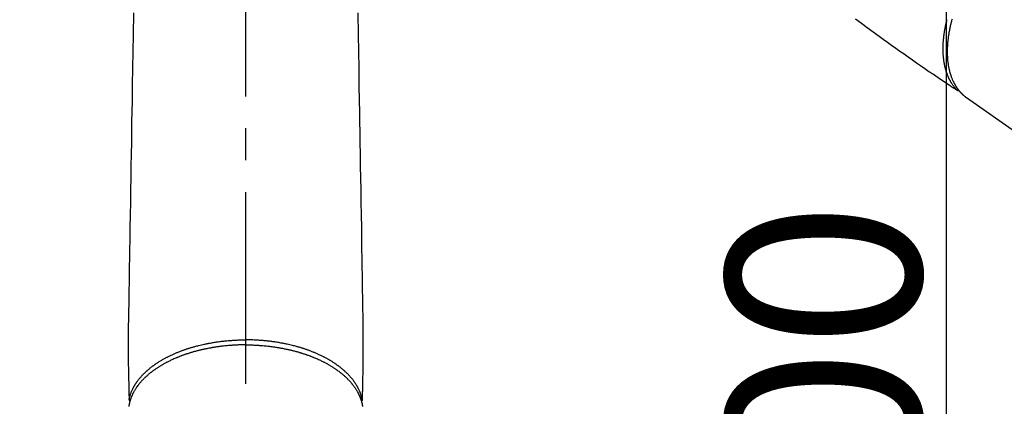
# Model space of a CAD drawing. Extents: x 0 to 26473, y -22065 to -13195.
# Drawn here: x 1409 to 1602, y -15287 to -15211 of the extents above; entities that cross this region are included whole.
import ezdxf

# ---------------------------------------------------------------- set-up
doc = ezdxf.new("R2010")
doc.units = 0
doc.header["$LTSCALE"] = 50
doc.header["$MEASUREMENT"] = 0
doc.linetypes.add('CENTER2', pattern=[1.125, 0.75, -0.125, 0.125, -0.125])
doc.linetypes.add('HIDDEN', pattern=[0.375, 0.25, -0.125])
doc.layers.get('0').update_dxf_attribs({"linetype": 'CONTINUOUS'})
doc.layers.get('DEFPOINTS').update_dxf_attribs({"color": 146, "linetype": 'CONTINUOUS'})
doc.layers.add('150-機器', color=8, linetype='CONTINUOUS')
doc.styles.add('KH001', font='txt')
doc.dimstyles.new('KH1xx015', dxfattribs={"dimscale": 10, "dimtxt": 3.8, "dimasz": 0.8, "dimexe": 0.3, "dimexo": 1.2, "dimgap": 0.5, "dimtad": 3, "dimdec": 1, "dimdsep": 46, "dimlunit": 6, "dimtxsty": 'KH001', "dimblk": 'DOT', "dimcen": 1, "dimdle": 1, "dimclrd": 256, "dimclre": 256, "dimclrt": 256, "dimadec": 0, "dimazin": 0, "dimtfac": 1, "dimtdec": 1, "dimtix": 1, "dimtmove": 2, "dimatfit": 3, "dimldrblk": 'CLOSEDBLANK', "dimfxl": 1, "dimtolj": 1, "dimtzin": 0, "dimlwd": -1, "dimlwe": -1, "dimarcsym": 0})

# ---------------------------------------------------------------- blocks, each defined once
blk = doc.blocks.new('_Dot')
at = {"color": 0, "linetype": 'ByBlock', "lineweight": -2}
blk.add_line((-0.5, 0), (-1, 0), dxfattribs=at)
at = {"color": 0, "linetype": 'ByBlock', "const_width": 0.5}
blk.add_lwpolyline([(-0.25, 0, 1), (0.25, 0, 1)], format="xyb", close=True, dxfattribs=at)
blk = doc.blocks.new('*D205')
at = {"layer": 'DEFPOINTS', "transparency": 16777216}
for p, q in [((1465.42, -15190.06), (1593.25, -15190.06)), ((1590.25, -15198.06), (1590.25, -15382.06)), ((1315.41, -15390.06), (1593.25, -15390.06))]:
    blk.add_line(p, q, dxfattribs=at)
at = {"layer": 'DEFPOINTS', "color": 0, "transparency": 16777216}
for p in [(1453.42, -15190.06), (1303.41, -15390.06), (1590.25, -15390.06)]:
    blk.add_point(p, dxfattribs=at)
at = {"layer": 'DEFPOINTS', "transparency": 16777216, "xscale": 8, "yscale": 8, "zscale": 8}
for p, rotation in [((1590.25, -15190.06), 90), ((1590.25, -15390.06), 270)]:
    blk.add_blockref('_Dot', p, dxfattribs=dict(at, rotation=rotation))
at = {"layer": 'DEFPOINTS', "transparency": 16777216, "insert": (1566.25, -15290.06), "char_height": 38, "attachment_point": 5, "rotation": 90, "style": 'KH001'}
blk.add_mtext('\\A1;200', dxfattribs=at)
blk = doc.blocks.new('_ClosedBlank')
at = {"color": 0, "linetype": 'ByBlock', "lineweight": -2}
for p, q in [((-1, 0.167), (0, 0)), ((-1, 0.167), (-1, -0.167)), ((0, 0), (-1, -0.167))]:
    blk.add_line(p, q, dxfattribs=at)
blk = doc.blocks.new('*D206')
at = {"layer": 'DEFPOINTS', "transparency": 16777216}
for p, q in [((1303.41, -15252.83), (1303.41, -15135.14)), ((1453.42, -15178.06), (1453.42, -15135.14)), ((1445.42, -15138.14), (1311.41, -15138.14))]:
    blk.add_line(p, q, dxfattribs=at)
at = {"layer": 'DEFPOINTS', "color": 0, "transparency": 16777216}
for p in [(1303.41, -15138.14), (1453.42, -15190.06), (1303.41, -15264.83)]:
    blk.add_point(p, dxfattribs=at)
at = {"layer": 'DEFPOINTS', "transparency": 16777216, "xscale": 8, "yscale": 8, "zscale": 8, "rotation": 180}
blk.add_blockref('_Dot', (1303.41, -15138.14), dxfattribs=at)
at = {"layer": 'DEFPOINTS', "transparency": 16777216, "xscale": 8, "yscale": 8, "zscale": 8}
blk.add_blockref('_Dot', (1453.42, -15138.14), dxfattribs=at)
at = {"layer": 'DEFPOINTS', "transparency": 16777216, "insert": (1378.41, -15114.14), "char_height": 38, "attachment_point": 5, "style": 'KH001'}
blk.add_mtext('\\A1;150', dxfattribs=at)
blk = doc.blocks.new('F402_H')
at = {"layer": '150-機器', "color": 161, "linetype": 'CENTER2'}
blk.add_line((0, 136.03), (0, -355.42), dxfattribs=at)
at = {"layer": '150-機器', "color": 13, "linetype": 'HIDDEN'}
for p, q in [((141.06, -126.78), (140.96, -126.7)), ((140.96, -126.7), (201.3, -168.96))]:
    blk.add_line(p, q, dxfattribs=at)
for points in [[(119.25, -111.31), (120.42, -112.15), (121.58, -113), (122.74, -113.84), (123.91, -114.68), (124.71, -115.27), (125.52, -115.86), (126.33, -116.45), (127.14, -117.03), (127.95, -117.6), (128.77, -118.17), (129.59, -118.74), (130.4, -119.31), (131.21, -119.88), (132.01, -120.45), (132.82, -121.02), (133.63, -121.57), (133.85, -121.72), (134.07, -121.86), (134.29, -122.01), (134.5, -122.15), (134.98, -122.47), (135.45, -122.78), (135.92, -123.1), (136.39, -123.41), (136.69, -123.61), (136.98, -123.81), (137.28, -124), (137.58, -124.2), (137.76, -124.33), (137.95, -124.45), (138.14, -124.58), (138.33, -124.71), (138.4, -124.75), (138.46, -124.79), (138.53, -124.84), (138.6, -124.88), (138.67, -124.93), (138.75, -124.98), (138.82, -125.03), (138.9, -125.08), (138.94, -125.11), (138.98, -125.14), (139.01, -125.16), (139.05, -125.19), (139.07, -125.2), (139.09, -125.21), (139.11, -125.22), (139.12, -125.23), (139.14, -125.24), (139.15, -125.25), (139.16, -125.26), (139.18, -125.27), (139.19, -125.27), (139.2, -125.28), (139.21, -125.28), (139.22, -125.29), (139.23, -125.29), (139.24, -125.29), (139.25, -125.3), (139.26, -125.3), (139.27, -125.3), (139.28, -125.31), (139.3, -125.31), (139.31, -125.31), (139.32, -125.31), (139.33, -125.31), (139.34, -125.31), (139.36, -125.32), (139.36, -125.32), (139.37, -125.32), (139.38, -125.32), (139.38, -125.31), (139.39, -125.31), (139.41, -125.31), (139.42, -125.31), (139.43, -125.31), (139.43, -125.31), (139.43, -125.31), (139.43, -125.31), (139.44, -125.31), (139.45, -125.31), (139.46, -125.31), (139.48, -125.3), (139.49, -125.3)], [(139.11, -125.22), (139.07, -125.18), (139.03, -125.14), (138.99, -125.09), (138.95, -125.05), (138.91, -125), (138.87, -124.96), (138.83, -124.91), (138.79, -124.87), (138.77, -124.84), (138.75, -124.82), (138.73, -124.8), (138.71, -124.77), (138.67, -124.73), (138.63, -124.68), (138.6, -124.63), (138.56, -124.58), (138.48, -124.48), (138.4, -124.37), (138.32, -124.26), (138.25, -124.15), (138.19, -124.06), (138.13, -123.98), (138.08, -123.89), (138.02, -123.8), (137.99, -123.74), (137.95, -123.68), (137.91, -123.61), (137.88, -123.55), (137.83, -123.46), (137.78, -123.38), (137.74, -123.3), (137.69, -123.21), (137.66, -123.15), (137.63, -123.08), (137.59, -123.01), (137.56, -122.94), (137.52, -122.86), (137.49, -122.78), (137.45, -122.71), (137.42, -122.63), (137.38, -122.53), (137.34, -122.44), (137.3, -122.35), (137.27, -122.26), (137.24, -122.18), (137.21, -122.09), (137.18, -122.01), (137.15, -121.93), (137.11, -121.82), (137.07, -121.71), (137.04, -121.6), (137, -121.49), (136.98, -121.41), (136.95, -121.32), (136.93, -121.23), (136.9, -121.14), (136.87, -121.02), (136.84, -120.89), (136.81, -120.77), (136.78, -120.64), (136.75, -120.53), (136.72, -120.41), (136.7, -120.3), (136.68, -120.18), (136.66, -120.06), (136.63, -119.94), (136.61, -119.82), (136.59, -119.7), (136.57, -119.56), (136.55, -119.41), (136.53, -119.26), (136.52, -119.11), (136.51, -119.03), (136.5, -118.94), (136.49, -118.85), (136.48, -118.77), (136.47, -118.65), (136.46, -118.54), (136.45, -118.42), (136.44, -118.31), (136.44, -118.19), (136.43, -118.08), (136.42, -117.96), (136.42, -117.84), (136.42, -117.75), (136.41, -117.66), (136.41, -117.57), (136.41, -117.48), (136.41, -117.36), (136.41, -117.24), (136.41, -117.12), (136.41, -117), (136.41, -116.87), (136.41, -116.73), (136.42, -116.6), (136.42, -116.46), (136.43, -116.31), (136.43, -116.16), (136.44, -116.01), (136.45, -115.86), (136.46, -115.71), (136.47, -115.55), (136.49, -115.4), (136.5, -115.25), (136.52, -115.11), (136.53, -114.97), (136.55, -114.83), (136.56, -114.68), (136.58, -114.57), (136.59, -114.46), (136.61, -114.34), (136.62, -114.23), (136.64, -114.09), (136.67, -113.94), (136.69, -113.8), (136.71, -113.65), (136.74, -113.49), (136.77, -113.34), (136.8, -113.18), (136.83, -113.02), (136.85, -112.88), (136.88, -112.75), (136.91, -112.62), (136.93, -112.49), (136.97, -112.34), (137, -112.19), (137.03, -112.05), (137.07, -111.9), (137.11, -111.74), (137.15, -111.57), (137.19, -111.41)], [(138.16, -111.37), (138.12, -111.51), (138.08, -111.65), (138.04, -111.79), (138, -111.94), (137.99, -112), (137.97, -112.06), (137.95, -112.12), (137.94, -112.18), (137.91, -112.31), (137.88, -112.43), (137.85, -112.56), (137.82, -112.68), (137.8, -112.79), (137.77, -112.9), (137.75, -113.01), (137.72, -113.12), (137.68, -113.33), (137.64, -113.55), (137.6, -113.76), (137.56, -113.98), (137.53, -114.14), (137.5, -114.31), (137.47, -114.48), (137.45, -114.64), (137.43, -114.76), (137.41, -114.88), (137.4, -115), (137.38, -115.12), (137.37, -115.26), (137.35, -115.39), (137.34, -115.52), (137.32, -115.66), (137.31, -115.77), (137.3, -115.89), (137.29, -116.01), (137.28, -116.13), (137.27, -116.26), (137.26, -116.39), (137.25, -116.52), (137.24, -116.65), (137.24, -116.76), (137.23, -116.88), (137.23, -116.99), (137.22, -117.11), (137.22, -117.23), (137.22, -117.36), (137.21, -117.49), (137.21, -117.62), (137.21, -117.7), (137.21, -117.78), (137.21, -117.87), (137.21, -117.95), (137.22, -118.13), (137.22, -118.31), (137.23, -118.49), (137.24, -118.66), (137.24, -118.76), (137.25, -118.85), (137.25, -118.95), (137.26, -119.04), (137.27, -119.16), (137.28, -119.28), (137.29, -119.4), (137.3, -119.52), (137.32, -119.65), (137.33, -119.78), (137.35, -119.91), (137.37, -120.04), (137.38, -120.1), (137.39, -120.16), (137.4, -120.23), (137.41, -120.29), (137.43, -120.43), (137.45, -120.57), (137.48, -120.7), (137.5, -120.84), (137.53, -120.95), (137.55, -121.06), (137.57, -121.17), (137.6, -121.28), (137.63, -121.4), (137.66, -121.52), (137.69, -121.64), (137.72, -121.76), (137.75, -121.85), (137.77, -121.94), (137.8, -122.03), (137.83, -122.13), (137.86, -122.23), (137.9, -122.33), (137.93, -122.43), (137.96, -122.53), (138.01, -122.66), (138.06, -122.79), (138.11, -122.92), (138.17, -123.05), (138.21, -123.17), (138.27, -123.28), (138.32, -123.4), (138.37, -123.51), (138.41, -123.59), (138.45, -123.67), (138.49, -123.75), (138.53, -123.83), (138.56, -123.88), (138.58, -123.93), (138.61, -123.98), (138.64, -124.03), (138.66, -124.07), (138.68, -124.11), (138.7, -124.15), (138.72, -124.19), (138.76, -124.24), (138.79, -124.3), (138.82, -124.36), (138.86, -124.41), (138.88, -124.45), (138.9, -124.49), (138.93, -124.52), (138.95, -124.56), (139, -124.63), (139.05, -124.71), (139.1, -124.78), (139.15, -124.85), (139.17, -124.89), (139.2, -124.93), (139.23, -124.97), (139.26, -125.01), (139.29, -125.04), (139.32, -125.08), (139.35, -125.12), (139.38, -125.16), (139.39, -125.18), (139.41, -125.2), (139.42, -125.22), (139.44, -125.24), (139.45, -125.26), (139.46, -125.27), (139.48, -125.29), (139.49, -125.3), (139.51, -125.33), (139.54, -125.36), (139.56, -125.39), (139.59, -125.42), (139.6, -125.44), (139.61, -125.45), (139.62, -125.46), (139.63, -125.47), (139.64, -125.49), (139.66, -125.5), (139.67, -125.52), (139.69, -125.54), (139.7, -125.56), (139.72, -125.58), (139.74, -125.6), (139.76, -125.62), (139.77, -125.63), (139.78, -125.65), (139.8, -125.66), (139.81, -125.68), (139.83, -125.7), (139.86, -125.72), (139.88, -125.75), (139.9, -125.77), (139.92, -125.79), (139.94, -125.82), (139.96, -125.84), (139.99, -125.86), (140.01, -125.88), (140.03, -125.91), (140.05, -125.93), (140.07, -125.95), (140.09, -125.96), (140.1, -125.98), (140.12, -125.99), (140.13, -126.01), (140.16, -126.03), (140.18, -126.05), (140.2, -126.07), (140.22, -126.09), (140.25, -126.12), (140.27, -126.14), (140.29, -126.16), (140.32, -126.18), (140.33, -126.19), (140.35, -126.21), (140.36, -126.22), (140.38, -126.24), (140.41, -126.26), (140.44, -126.29), (140.47, -126.32), (140.5, -126.34), (140.53, -126.36), (140.55, -126.38), (140.57, -126.4), (140.6, -126.42), (140.62, -126.44), (140.65, -126.46), (140.67, -126.48), (140.69, -126.5), (140.72, -126.52), (140.74, -126.54), (140.77, -126.56), (140.79, -126.58), (140.82, -126.6), (140.84, -126.62), (140.87, -126.64), (140.89, -126.65), (140.91, -126.67), (140.93, -126.68), (140.94, -126.69), (140.96, -126.7)]]:
    blk.add_lwpolyline(points, dxfattribs=at)
at = {"layer": '150-機器', "color": 13, "linetype": 'Continuous'}
for points in [[(-21.93, -110.13), (-21.96, -111.56), (-21.98, -113), (-22.01, -114.43), (-22.06, -117.68), (-22.11, -120.93), (-22.17, -124.18), (-22.22, -127.43), (-22.25, -129.45), (-22.29, -131.46), (-22.32, -133.48), (-22.35, -135.5), (-22.39, -137.8), (-22.43, -140.1), (-22.46, -142.4), (-22.5, -144.7), (-22.54, -147.19), (-22.58, -149.68), (-22.63, -152.17), (-22.67, -154.66), (-22.69, -156.38), (-22.72, -158.09), (-22.75, -159.81), (-22.78, -161.53), (-22.8, -162.97), (-22.82, -164.4), (-22.85, -165.84), (-22.87, -167.28), (-22.89, -168.28), (-22.91, -169.27), (-22.93, -170.27), (-22.94, -171.27), (-22.94, -172.27), (-22.94, -173.26), (-22.94, -174.26), (-22.94, -175.25), (-22.94, -176.24), (-22.95, -177.23), (-22.95, -178.21), (-22.94, -179.2), (-22.93, -179.46), (-22.93, -179.72), (-22.92, -179.98), (-22.92, -180.24), (-22.9, -180.81), (-22.89, -181.38), (-22.88, -181.94), (-22.86, -182.51), (-22.85, -182.87), (-22.85, -183.22), (-22.84, -183.58), (-22.83, -183.94), (-22.83, -184.16), (-22.82, -184.39), (-22.81, -184.62), (-22.81, -184.84), (-22.81, -184.92), (-22.81, -185), (-22.8, -185.08), (-22.8, -185.16), (-22.8, -185.25), (-22.8, -185.34), (-22.8, -185.43), (-22.79, -185.53), (-22.79, -185.57), (-22.79, -185.62), (-22.79, -185.66), (-22.79, -185.71), (-22.79, -185.73), (-22.79, -185.75), (-22.79, -185.77), (-22.79, -185.79), (-22.79, -185.81), (-22.79, -185.83), (-22.79, -185.84), (-22.78, -185.86), (-22.78, -185.87), (-22.78, -185.88), (-22.78, -185.89), (-22.78, -185.9), (-22.77, -185.91), (-22.77, -185.92), (-22.77, -185.93), (-22.76, -185.94), (-22.76, -185.95), (-22.76, -185.97), (-22.75, -185.98), (-22.75, -185.99), (-22.74, -186), (-22.73, -186.01), (-22.73, -186.02), (-22.72, -186.03), (-22.72, -186.04), (-22.71, -186.04), (-22.71, -186.05), (-22.71, -186.05), (-22.7, -186.06), (-22.69, -186.07), (-22.68, -186.08), (-22.68, -186.09), (-22.67, -186.09), (-22.67, -186.09), (-22.67, -186.09), (-22.67, -186.1), (-22.66, -186.11), (-22.65, -186.11), (-22.64, -186.12), (-22.63, -186.13)], [(21.93, -110.13), (21.96, -111.56), (21.98, -113), (22.01, -114.43), (22.06, -117.68), (22.11, -120.93), (22.17, -124.18), (22.22, -127.43), (22.25, -129.45), (22.29, -131.46), (22.32, -133.48), (22.35, -135.5), (22.39, -137.8), (22.43, -140.1), (22.46, -142.4), (22.5, -144.7), (22.54, -147.19), (22.58, -149.68), (22.63, -152.17), (22.67, -154.66), (22.69, -156.38), (22.72, -158.09), (22.75, -159.81), (22.78, -161.53), (22.8, -162.97), (22.82, -164.4), (22.85, -165.84), (22.87, -167.28), (22.89, -168.28), (22.91, -169.27), (22.93, -170.27), (22.94, -171.27), (22.94, -172.27), (22.94, -173.26), (22.94, -174.26), (22.94, -175.25), (22.94, -176.24), (22.95, -177.23), (22.95, -178.21), (22.94, -179.2), (22.93, -179.46), (22.93, -179.72), (22.92, -179.98), (22.92, -180.24), (22.9, -180.81), (22.89, -181.38), (22.88, -181.94), (22.86, -182.51), (22.85, -182.87), (22.85, -183.22), (22.84, -183.58), (22.83, -183.94), (22.83, -184.16), (22.82, -184.39), (22.81, -184.62), (22.81, -184.84), (22.81, -184.92), (22.81, -185), (22.8, -185.08), (22.8, -185.16), (22.8, -185.25), (22.8, -185.34), (22.8, -185.43), (22.79, -185.53), (22.79, -185.57), (22.79, -185.62), (22.79, -185.66), (22.79, -185.71), (22.79, -185.73), (22.79, -185.75), (22.79, -185.77), (22.79, -185.79), (22.79, -185.81), (22.79, -185.83), (22.79, -185.84), (22.78, -185.86), (22.78, -185.87), (22.78, -185.88), (22.78, -185.89), (22.78, -185.9), (22.77, -185.91), (22.77, -185.92), (22.77, -185.93), (22.76, -185.94), (22.76, -185.95), (22.76, -185.97), (22.75, -185.98), (22.75, -185.99), (22.74, -186), (22.73, -186.01), (22.73, -186.02), (22.72, -186.03), (22.72, -186.04), (22.71, -186.04), (22.71, -186.05), (22.71, -186.05), (22.7, -186.06), (22.69, -186.07), (22.68, -186.08), (22.68, -186.09), (22.67, -186.09), (22.67, -186.09), (22.67, -186.09), (22.67, -186.1), (22.66, -186.11), (22.65, -186.11), (22.64, -186.12), (22.63, -186.13)], [(0, -175.11), (-0.12, -175.11), (-0.24, -175.11), (-0.35, -175.11), (-0.47, -175.11), (-0.61, -175.11), (-0.76, -175.11), (-0.9, -175.12), (-1.05, -175.12), (-1.14, -175.12), (-1.23, -175.13), (-1.32, -175.13), (-1.41, -175.13), (-1.61, -175.14), (-1.8, -175.15), (-2, -175.16), (-2.2, -175.17), (-2.33, -175.18), (-2.45, -175.18), (-2.58, -175.19), (-2.7, -175.2), (-2.93, -175.22), (-3.15, -175.23), (-3.38, -175.25), (-3.6, -175.27), (-3.84, -175.3), (-4.08, -175.32), (-4.32, -175.34), (-4.56, -175.37), (-4.7, -175.39), (-4.84, -175.41), (-4.98, -175.42), (-5.12, -175.44), (-5.3, -175.46), (-5.48, -175.49), (-5.65, -175.51), (-5.83, -175.54), (-6, -175.57), (-6.18, -175.59), (-6.35, -175.62), (-6.52, -175.65), (-6.64, -175.67), (-6.76, -175.69), (-6.89, -175.72), (-7.01, -175.74), (-7.19, -175.77), (-7.38, -175.81), (-7.57, -175.85), (-7.76, -175.88), (-7.93, -175.92), (-8.1, -175.96), (-8.27, -175.99), (-8.43, -176.03), (-8.57, -176.06), (-8.7, -176.09), (-8.84, -176.12), (-8.97, -176.16), (-9.1, -176.19), (-9.24, -176.22), (-9.37, -176.25), (-9.5, -176.29), (-9.66, -176.33), (-9.83, -176.38), (-9.99, -176.42), (-10.15, -176.47), (-10.28, -176.5), (-10.41, -176.54), (-10.54, -176.58), (-10.67, -176.62), (-10.76, -176.65), (-10.86, -176.68), (-10.95, -176.71), (-11.05, -176.74), (-11.19, -176.78), (-11.33, -176.83), (-11.47, -176.87), (-11.62, -176.92), (-11.71, -176.95), (-11.8, -176.98), (-11.89, -177.02), (-11.99, -177.05), (-12.12, -177.1), (-12.26, -177.15), (-12.4, -177.2), (-12.54, -177.25), (-12.6, -177.27), (-12.66, -177.29), (-12.72, -177.32), (-12.78, -177.34), (-12.9, -177.39), (-13.02, -177.43), (-13.14, -177.48), (-13.25, -177.53), (-13.36, -177.57), (-13.46, -177.61), (-13.56, -177.66), (-13.66, -177.7), (-13.86, -177.79), (-14.06, -177.87), (-14.26, -177.96), (-14.46, -178.05), (-14.62, -178.13), (-14.77, -178.2), (-14.92, -178.27), (-15.07, -178.35), (-15.18, -178.4), (-15.29, -178.46), (-15.4, -178.51), (-15.5, -178.57), (-15.62, -178.63), (-15.74, -178.7), (-15.86, -178.76), (-15.98, -178.82), (-16.08, -178.88), (-16.18, -178.94), (-16.28, -179), (-16.39, -179.06), (-16.5, -179.13), (-16.61, -179.19), (-16.72, -179.26), (-16.83, -179.33), (-16.93, -179.39), (-17.03, -179.45), (-17.13, -179.51), (-17.22, -179.58), (-17.33, -179.65), (-17.43, -179.72), (-17.54, -179.79), (-17.64, -179.86), (-17.71, -179.91), (-17.78, -179.96), (-17.85, -180), (-17.92, -180.05), (-18.06, -180.16), (-18.21, -180.26), (-18.35, -180.37), (-18.49, -180.48), (-18.56, -180.54), (-18.64, -180.6), (-18.71, -180.66), (-18.78, -180.72), (-18.88, -180.79), (-18.97, -180.87), (-19.06, -180.95), (-19.15, -181.02), (-19.25, -181.11), (-19.35, -181.2), (-19.44, -181.29), (-19.54, -181.37), (-19.58, -181.42), (-19.63, -181.46), (-19.68, -181.51), (-19.73, -181.55), (-19.83, -181.65), (-19.92, -181.75), (-20.02, -181.85), (-20.12, -181.95), (-20.2, -182.03), (-20.27, -182.11), (-20.35, -182.19), (-20.42, -182.28), (-20.51, -182.37), (-20.59, -182.46), (-20.66, -182.56), (-20.74, -182.65), (-20.8, -182.72), (-20.86, -182.8), (-20.92, -182.88), (-20.98, -182.95), (-21.05, -183.04), (-21.11, -183.12), (-21.18, -183.21), (-21.24, -183.29), (-21.32, -183.41), (-21.4, -183.52), (-21.47, -183.64), (-21.55, -183.76), (-21.62, -183.87), (-21.68, -183.97), (-21.75, -184.08), (-21.81, -184.19), (-21.85, -184.27), (-21.9, -184.35), (-21.94, -184.43), (-21.98, -184.51), (-22.01, -184.56), (-22.03, -184.61), (-22.06, -184.66), (-22.08, -184.71), (-22.1, -184.75), (-22.12, -184.79), (-22.14, -184.83), (-22.16, -184.87), (-22.19, -184.93), (-22.21, -184.99), (-22.24, -185.05), (-22.27, -185.11), (-22.28, -185.15), (-22.3, -185.19), (-22.32, -185.23), (-22.33, -185.27), (-22.37, -185.35), (-22.4, -185.43), (-22.43, -185.51), (-22.46, -185.59), (-22.48, -185.64), (-22.49, -185.68), (-22.51, -185.73), (-22.52, -185.77), (-22.54, -185.82), (-22.55, -185.87), (-22.57, -185.91), (-22.58, -185.96), (-22.59, -185.98), (-22.6, -186.01), (-22.61, -186.03), (-22.61, -186.06), (-22.62, -186.08), (-22.62, -186.1), (-22.63, -186.11), (-22.63, -186.13), (-22.64, -186.17), (-22.66, -186.21), (-22.67, -186.25), (-22.68, -186.28), (-22.68, -186.3), (-22.68, -186.32), (-22.69, -186.33), (-22.69, -186.35), (-22.7, -186.37), (-22.7, -186.39), (-22.71, -186.41), (-22.71, -186.43), (-22.72, -186.45), (-22.73, -186.48), (-22.73, -186.51), (-22.74, -186.53), (-22.74, -186.55), (-22.75, -186.57), (-22.75, -186.59), (-22.76, -186.61), (-22.76, -186.64), (-22.77, -186.68), (-22.78, -186.71), (-22.78, -186.74), (-22.79, -186.77), (-22.8, -186.8), (-22.8, -186.83), (-22.81, -186.86), (-22.81, -186.89), (-22.82, -186.92), (-22.82, -186.95), (-22.83, -186.98), (-22.83, -187), (-22.84, -187.02), (-22.84, -187.05), (-22.84, -187.07), (-22.85, -187.1), (-22.85, -187.13), (-22.86, -187.16)], [(-22.79, -185.77), (-22.78, -185.72), (-22.76, -185.66), (-22.75, -185.6), (-22.74, -185.54), (-22.72, -185.48), (-22.71, -185.43), (-22.69, -185.37), (-22.68, -185.31), (-22.67, -185.28), (-22.66, -185.25), (-22.66, -185.22), (-22.65, -185.19), (-22.63, -185.13), (-22.61, -185.07), (-22.6, -185.02), (-22.58, -184.96), (-22.54, -184.83), (-22.49, -184.71), (-22.45, -184.58), (-22.4, -184.46), (-22.37, -184.36), (-22.33, -184.26), (-22.29, -184.17), (-22.24, -184.07), (-22.21, -184), (-22.18, -183.94), (-22.15, -183.87), (-22.12, -183.81), (-22.08, -183.72), (-22.04, -183.63), (-22, -183.55), (-21.95, -183.46), (-21.92, -183.4), (-21.88, -183.33), (-21.84, -183.27), (-21.81, -183.2), (-21.76, -183.13), (-21.72, -183.05), (-21.67, -182.98), (-21.63, -182.9), (-21.58, -182.82), (-21.52, -182.73), (-21.47, -182.65), (-21.42, -182.57), (-21.37, -182.5), (-21.32, -182.42), (-21.26, -182.35), (-21.21, -182.28), (-21.15, -182.18), (-21.08, -182.09), (-21.01, -182), (-20.94, -181.91), (-20.88, -181.84), (-20.83, -181.77), (-20.77, -181.7), (-20.71, -181.63), (-20.63, -181.53), (-20.54, -181.43), (-20.46, -181.33), (-20.37, -181.24), (-20.29, -181.15), (-20.21, -181.06), (-20.13, -180.98), (-20.05, -180.89), (-19.96, -180.8), (-19.88, -180.72), (-19.79, -180.63), (-19.71, -180.55), (-19.6, -180.45), (-19.49, -180.35), (-19.38, -180.25), (-19.27, -180.15), (-19.21, -180.09), (-19.14, -180.03), (-19.07, -179.97), (-19.01, -179.92), (-18.92, -179.84), (-18.83, -179.77), (-18.74, -179.7), (-18.65, -179.63), (-18.56, -179.55), (-18.47, -179.48), (-18.38, -179.41), (-18.29, -179.34), (-18.21, -179.28), (-18.14, -179.23), (-18.07, -179.18), (-17.99, -179.12), (-17.89, -179.05), (-17.8, -178.98), (-17.7, -178.91), (-17.6, -178.85), (-17.49, -178.77), (-17.38, -178.7), (-17.26, -178.62), (-17.15, -178.55), (-17.03, -178.47), (-16.9, -178.39), (-16.77, -178.31), (-16.64, -178.23), (-16.51, -178.15), (-16.38, -178.07), (-16.24, -177.99), (-16.11, -177.92), (-15.99, -177.85), (-15.86, -177.78), (-15.74, -177.71), (-15.61, -177.65), (-15.51, -177.59), (-15.41, -177.54), (-15.31, -177.49), (-15.21, -177.43), (-15.08, -177.37), (-14.95, -177.3), (-14.82, -177.24), (-14.69, -177.18), (-14.54, -177.11), (-14.39, -177.04), (-14.25, -176.97), (-14.1, -176.9), (-13.97, -176.85), (-13.85, -176.8), (-13.73, -176.74), (-13.6, -176.69), (-13.46, -176.63), (-13.33, -176.57), (-13.19, -176.52), (-13.04, -176.46), (-12.89, -176.4), (-12.73, -176.34), (-12.57, -176.28), (-12.42, -176.22), (-12.28, -176.17), (-12.15, -176.13), (-12.02, -176.08), (-11.89, -176.03), (-11.77, -175.99), (-11.65, -175.95), (-11.54, -175.91), (-11.42, -175.87), (-11.31, -175.84), (-11.21, -175.8), (-11.1, -175.77), (-11, -175.74), (-10.86, -175.7), (-10.72, -175.65), (-10.59, -175.61), (-10.45, -175.57), (-10.33, -175.54), (-10.2, -175.5), (-10.08, -175.46), (-9.95, -175.43), (-9.75, -175.38), (-9.56, -175.32), (-9.36, -175.27), (-9.16, -175.22), (-8.91, -175.16), (-8.65, -175.1), (-8.39, -175.04), (-8.13, -174.98), (-7.97, -174.95), (-7.81, -174.91), (-7.65, -174.88), (-7.49, -174.85), (-7.34, -174.82), (-7.2, -174.79), (-7.05, -174.76), (-6.9, -174.74), (-6.69, -174.7), (-6.49, -174.66), (-6.28, -174.63), (-6.07, -174.6), (-5.89, -174.57), (-5.71, -174.54), (-5.53, -174.52), (-5.35, -174.49), (-5.14, -174.46), (-4.93, -174.43), (-4.72, -174.41), (-4.5, -174.38), (-4.29, -174.36), (-4.08, -174.34), (-3.86, -174.31), (-3.65, -174.29), (-3.42, -174.27), (-3.19, -174.25), (-2.96, -174.24), (-2.73, -174.22), (-2.51, -174.21), (-2.3, -174.19), (-2.08, -174.18), (-1.87, -174.17), (-1.65, -174.16), (-1.44, -174.15), (-1.22, -174.15), (-1, -174.14), (-0.82, -174.14), (-0.63, -174.13), (-0.45, -174.13), (-0.26, -174.13), (-0.19, -174.13), (-0.13, -174.13), (-0.06, -174.13), (0, -174.13)], [(22.79, -185.77), (22.78, -185.72), (22.76, -185.66), (22.75, -185.6), (22.74, -185.54), (22.72, -185.48), (22.71, -185.43), (22.69, -185.37), (22.68, -185.31), (22.67, -185.28), (22.66, -185.25), (22.66, -185.22), (22.65, -185.19), (22.63, -185.13), (22.61, -185.07), (22.6, -185.02), (22.58, -184.96), (22.54, -184.83), (22.49, -184.71), (22.45, -184.58), (22.4, -184.46), (22.37, -184.36), (22.33, -184.26), (22.29, -184.17), (22.24, -184.07), (22.21, -184), (22.18, -183.94), (22.15, -183.87), (22.12, -183.81), (22.08, -183.72), (22.04, -183.63), (22, -183.55), (21.95, -183.46), (21.92, -183.4), (21.88, -183.33), (21.84, -183.27), (21.81, -183.2), (21.76, -183.13), (21.72, -183.05), (21.67, -182.98), (21.63, -182.9), (21.58, -182.82), (21.52, -182.73), (21.47, -182.65), (21.42, -182.57), (21.37, -182.5), (21.32, -182.42), (21.26, -182.35), (21.21, -182.28), (21.15, -182.18), (21.08, -182.09), (21.01, -182), (20.94, -181.91), (20.88, -181.84), (20.83, -181.77), (20.77, -181.7), (20.71, -181.63), (20.63, -181.53), (20.54, -181.43), (20.46, -181.33), (20.37, -181.24), (20.29, -181.15), (20.21, -181.06), (20.13, -180.98), (20.05, -180.89), (19.96, -180.8), (19.88, -180.72), (19.79, -180.63), (19.71, -180.55), (19.6, -180.45), (19.49, -180.35), (19.38, -180.25), (19.27, -180.15), (19.21, -180.09), (19.14, -180.03), (19.07, -179.97), (19.01, -179.92), (18.92, -179.84), (18.83, -179.77), (18.74, -179.7), (18.65, -179.63), (18.56, -179.55), (18.47, -179.48), (18.38, -179.41), (18.29, -179.34), (18.21, -179.28), (18.14, -179.23), (18.07, -179.18), (17.99, -179.12), (17.89, -179.05), (17.8, -178.98), (17.7, -178.91), (17.6, -178.85), (17.49, -178.77), (17.38, -178.7), (17.26, -178.62), (17.15, -178.55), (17.03, -178.47), (16.9, -178.39), (16.77, -178.31), (16.64, -178.23), (16.51, -178.15), (16.38, -178.07), (16.24, -177.99), (16.11, -177.92), (15.99, -177.85), (15.86, -177.78), (15.74, -177.71), (15.61, -177.65), (15.51, -177.59), (15.41, -177.54), (15.31, -177.49), (15.21, -177.43), (15.08, -177.37), (14.95, -177.3), (14.82, -177.24), (14.69, -177.18), (14.54, -177.11), (14.39, -177.04), (14.25, -176.97), (14.1, -176.9), (13.97, -176.85), (13.85, -176.8), (13.73, -176.74), (13.6, -176.69), (13.46, -176.63), (13.33, -176.57), (13.19, -176.52), (13.04, -176.46), (12.89, -176.4), (12.73, -176.34), (12.57, -176.28), (12.42, -176.22), (12.28, -176.17), (12.15, -176.13), (12.02, -176.08), (11.89, -176.03), (11.77, -175.99), (11.65, -175.95), (11.54, -175.91), (11.42, -175.87), (11.31, -175.84), (11.21, -175.8), (11.1, -175.77), (11, -175.74), (10.86, -175.7), (10.72, -175.65), (10.59, -175.61), (10.45, -175.57), (10.33, -175.54), (10.2, -175.5), (10.08, -175.46), (9.95, -175.43), (9.75, -175.38), (9.56, -175.32), (9.36, -175.27), (9.16, -175.22), (8.91, -175.16), (8.65, -175.1), (8.39, -175.04), (8.13, -174.98), (7.97, -174.95), (7.81, -174.91), (7.65, -174.88), (7.49, -174.85), (7.34, -174.82), (7.2, -174.79), (7.05, -174.76), (6.9, -174.74), (6.69, -174.7), (6.49, -174.66), (6.28, -174.63), (6.07, -174.6), (5.89, -174.57), (5.71, -174.54), (5.53, -174.52), (5.35, -174.49), (5.14, -174.46), (4.93, -174.43), (4.72, -174.41), (4.5, -174.38), (4.29, -174.36), (4.08, -174.34), (3.86, -174.31), (3.65, -174.29), (3.42, -174.27), (3.19, -174.25), (2.96, -174.24), (2.73, -174.22), (2.51, -174.21), (2.3, -174.19), (2.08, -174.18), (1.87, -174.17), (1.65, -174.16), (1.44, -174.15), (1.22, -174.15), (1, -174.14), (0.82, -174.14), (0.63, -174.13), (0.45, -174.13), (0.26, -174.13), (0.19, -174.13), (0.13, -174.13), (0.06, -174.13), (0, -174.13)], [(0, -175.11), (0.12, -175.11), (0.24, -175.11), (0.35, -175.11), (0.47, -175.11), (0.61, -175.11), (0.76, -175.11), (0.9, -175.12), (1.05, -175.12), (1.14, -175.12), (1.23, -175.13), (1.32, -175.13), (1.41, -175.13), (1.61, -175.14), (1.8, -175.15), (2, -175.16), (2.2, -175.17), (2.33, -175.18), (2.45, -175.18), (2.58, -175.19), (2.7, -175.2), (2.93, -175.22), (3.15, -175.23), (3.38, -175.25), (3.6, -175.27), (3.84, -175.3), (4.08, -175.32), (4.32, -175.34), (4.56, -175.37), (4.7, -175.39), (4.84, -175.41), (4.98, -175.42), (5.12, -175.44), (5.3, -175.46), (5.48, -175.49), (5.65, -175.51), (5.83, -175.54), (6, -175.57), (6.18, -175.59), (6.35, -175.62), (6.52, -175.65), (6.64, -175.67), (6.76, -175.69), (6.89, -175.72), (7.01, -175.74), (7.19, -175.77), (7.38, -175.81), (7.57, -175.85), (7.76, -175.88), (7.93, -175.92), (8.1, -175.96), (8.27, -175.99), (8.43, -176.03), (8.57, -176.06), (8.7, -176.09), (8.84, -176.12), (8.97, -176.16), (9.1, -176.19), (9.24, -176.22), (9.37, -176.25), (9.5, -176.29), (9.66, -176.33), (9.83, -176.38), (9.99, -176.42), (10.15, -176.47), (10.28, -176.5), (10.41, -176.54), (10.54, -176.58), (10.67, -176.62), (10.76, -176.65), (10.86, -176.68), (10.95, -176.71), (11.05, -176.74), (11.19, -176.78), (11.33, -176.83), (11.47, -176.87), (11.62, -176.92), (11.71, -176.95), (11.8, -176.98), (11.89, -177.02), (11.99, -177.05), (12.12, -177.1), (12.26, -177.15), (12.4, -177.2), (12.54, -177.25), (12.6, -177.27), (12.66, -177.29), (12.72, -177.32), (12.78, -177.34), (12.9, -177.39), (13.02, -177.43), (13.14, -177.48), (13.25, -177.53), (13.36, -177.57), (13.46, -177.61), (13.56, -177.66), (13.66, -177.7), (13.86, -177.79), (14.06, -177.87), (14.26, -177.96), (14.46, -178.05), (14.62, -178.13), (14.77, -178.2), (14.92, -178.27), (15.07, -178.35), (15.18, -178.4), (15.29, -178.46), (15.4, -178.51), (15.5, -178.57), (15.62, -178.63), (15.74, -178.7), (15.86, -178.76), (15.98, -178.82), (16.08, -178.88), (16.18, -178.94), (16.28, -179), (16.39, -179.06), (16.5, -179.13), (16.61, -179.19), (16.72, -179.26), (16.83, -179.33), (16.93, -179.39), (17.03, -179.45), (17.13, -179.51), (17.22, -179.58), (17.33, -179.65), (17.43, -179.72), (17.54, -179.79), (17.64, -179.86), (17.71, -179.91), (17.78, -179.96), (17.85, -180), (17.92, -180.05), (18.06, -180.16), (18.21, -180.26), (18.35, -180.37), (18.49, -180.48), (18.56, -180.54), (18.64, -180.6), (18.71, -180.66), (18.78, -180.72), (18.88, -180.79), (18.97, -180.87), (19.06, -180.95), (19.15, -181.02), (19.25, -181.11), (19.35, -181.2), (19.44, -181.29), (19.54, -181.37), (19.58, -181.42), (19.63, -181.46), (19.68, -181.51), (19.73, -181.55), (19.83, -181.65), (19.92, -181.75), (20.02, -181.85), (20.12, -181.95), (20.2, -182.03), (20.27, -182.11), (20.35, -182.19), (20.42, -182.28), (20.51, -182.37), (20.59, -182.46), (20.66, -182.56), (20.74, -182.65), (20.8, -182.72), (20.86, -182.8), (20.92, -182.88), (20.98, -182.95), (21.05, -183.04), (21.11, -183.12), (21.18, -183.21), (21.24, -183.29), (21.32, -183.41), (21.4, -183.52), (21.47, -183.64), (21.55, -183.76), (21.62, -183.87), (21.68, -183.97), (21.75, -184.08), (21.81, -184.19), (21.85, -184.27), (21.9, -184.35), (21.94, -184.43), (21.98, -184.51), (22.01, -184.56), (22.03, -184.61), (22.06, -184.66), (22.08, -184.71), (22.1, -184.75), (22.12, -184.79), (22.14, -184.83), (22.16, -184.87), (22.19, -184.93), (22.21, -184.99), (22.24, -185.05), (22.27, -185.11), (22.28, -185.15), (22.3, -185.19), (22.32, -185.23), (22.33, -185.27), (22.37, -185.35), (22.4, -185.43), (22.43, -185.51), (22.46, -185.59), (22.48, -185.64), (22.49, -185.68), (22.51, -185.73), (22.52, -185.77), (22.54, -185.82), (22.55, -185.87), (22.57, -185.91), (22.58, -185.96), (22.59, -185.98), (22.6, -186.01), (22.61, -186.03), (22.61, -186.06), (22.62, -186.08), (22.62, -186.1), (22.63, -186.11), (22.63, -186.13), (22.64, -186.17), (22.66, -186.21), (22.67, -186.25), (22.68, -186.28), (22.68, -186.3), (22.68, -186.32), (22.69, -186.33), (22.69, -186.35), (22.7, -186.37), (22.7, -186.39), (22.71, -186.41), (22.71, -186.43), (22.72, -186.45), (22.73, -186.48), (22.73, -186.51), (22.74, -186.53), (22.74, -186.55), (22.75, -186.57), (22.75, -186.59), (22.76, -186.61), (22.76, -186.64), (22.77, -186.68), (22.78, -186.71), (22.78, -186.74), (22.79, -186.77), (22.8, -186.8), (22.8, -186.83), (22.81, -186.86), (22.81, -186.89), (22.82, -186.92), (22.82, -186.95), (22.83, -186.98), (22.83, -187), (22.84, -187.02), (22.84, -187.05), (22.84, -187.07), (22.85, -187.1), (22.85, -187.13), (22.86, -187.16)]]:
    blk.add_lwpolyline(points, dxfattribs=at)

msp = doc.modelspace()

# ---------------------------------------------------------------- block references
at = {"layer": '150-機器'}
msp.add_blockref('F402_H', (1453.22, -15099.9), dxfattribs=at)

# ---------------------------------------------------------------- dimensions: what is measured, and where the dimension line sits
at = {"layer": 'DEFPOINTS'}
dim = msp.add_linear_dim(base=(1303.41, -15138.14), p1=(1453.42, -15190.06), p2=(1303.41, -15264.83), dimstyle='KH1xx015', dxfattribs=at)
dim.commit()
dim.dimension.update_dxf_attribs({"geometry": '*D206', "text_midpoint": (1378.41, -15114.14)})
dim = msp.add_linear_dim(base=(1590.25, -15390.06), p1=(1453.42, -15190.06), p2=(1303.41, -15390.06), angle=90, dimstyle='KH1xx015', dxfattribs=at)
dim.commit()
dim.dimension.update_dxf_attribs({"geometry": '*D205', "text_midpoint": (1566.25, -15290.06)})

doc.saveas('drawing.dxf')
